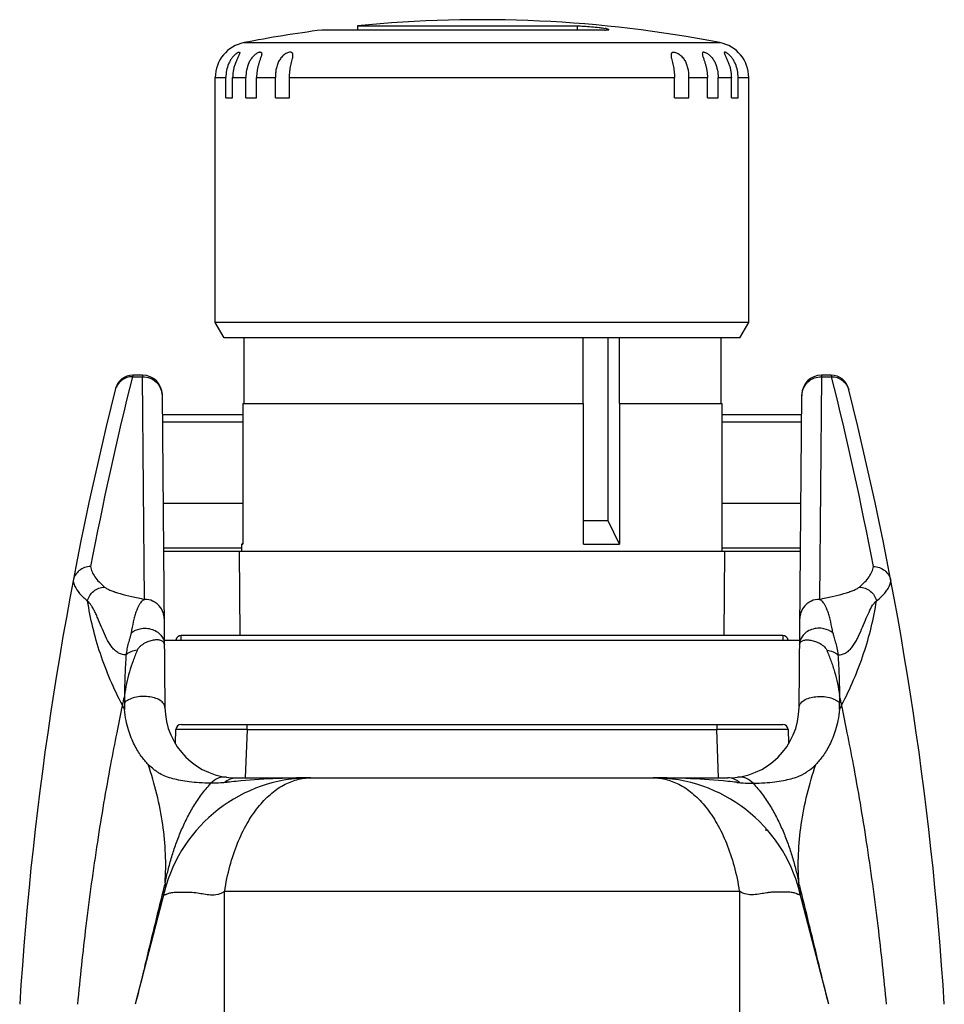
# Model space of a CAD drawing. Units: millimetres. Extents: x 13.9 to 65.9, y 7.9 to 101.5.
# Drawn here: x 13.9 to 65.9, y 46.1 to 101.5 of the extents above; entities that cross this region are included whole.
import ezdxf

# ---------------------------------------------------------------- set-up
doc = ezdxf.new("R2010")
doc.units = ezdxf.units.MM
doc.header["$LTSCALE"] = 7.17619
doc.layers.get('0').update_dxf_attribs({"linetype": 'CONTINUOUS'})

msp = doc.modelspace()

# ---------------------------------------------------------------- linework, layer by layer
at = {"color": 7, "linetype": 'CONTINUOUS'}
for p, q in [((46.827, 100.952), (30.931, 100.952)), ((32.931, 101.182), (32.931, 100.952)), ((32.931, 101.182), (45.295, 101.182)), ((45.295, 100.952), (45.295, 101.182)), ((26.549, 100.242), (53.313, 100.242)), ((24.931, 84.499), (24.931, 98.279)), ((24.931, 98.279), (25.527, 98.279)), ((25.527, 97.133), (25.527, 98.279)), ((25.908, 97.133), (25.908, 98.279)), ((25.908, 98.279), (26.651, 98.279)), ((26.651, 97.133), (26.651, 98.279)), ((27.251, 97.133), (27.251, 98.279)), ((27.251, 98.279), (28.308, 98.279)), ((28.308, 97.133), (28.308, 98.279)), ((29.103, 97.133), (29.103, 98.279)), ((29.103, 98.279), (50.759, 98.279)), ((50.759, 97.133), (50.759, 98.279)), ((51.554, 97.133), (51.554, 98.279)), ((51.554, 98.279), (52.611, 98.279)), ((52.611, 97.133), (52.611, 98.279)), ((53.211, 97.133), (53.211, 98.279)), ((53.211, 98.279), (53.954, 98.279)), ((53.954, 97.133), (53.954, 98.279)), ((54.335, 97.133), (54.335, 98.279)), ((54.335, 98.279), (54.931, 98.279)), ((54.931, 84.499), (54.931, 98.279)), ((25.527, 97.133), (25.908, 97.133)), ((26.651, 97.133), (27.251, 97.133)), ((28.308, 97.133), (29.103, 97.133)), ((50.759, 97.133), (51.554, 97.133)), ((52.611, 97.133), (53.211, 97.133)), ((53.954, 97.133), (54.335, 97.133)), ((25.431, 83.633), (24.931, 84.499)), ((54.931, 84.499), (24.931, 84.499)), ((54.431, 83.633), (54.931, 84.499)), ((54.431, 83.633), (25.431, 83.633)), ((26.534, 83.633), (26.534, 79.933)), ((45.612, 79.933), (45.612, 83.633)), ((47.02, 73.333), (47.02, 83.633)), ((47.647, 83.633), (47.647, 79.933)), ((53.38, 79.933), (53.38, 83.633)), ((20.291, 81.533), (20.272, 81.448)), ((20.272, 81.448), (20.845, 81.448)), ((20.845, 81.533), (20.291, 81.533)), ((20.845, 81.533), (20.845, 81.448)), ((20.955, 68.924), (20.845, 81.448)), ((59.017, 81.448), (58.907, 68.924)), ((59.017, 81.533), (59.017, 81.448)), ((59.571, 81.533), (59.017, 81.533)), ((59.017, 81.448), (59.59, 81.448)), ((59.571, 81.533), (59.59, 81.448)), ((21.945, 80.439), (22.098, 62.848)), ((57.763, 62.848), (57.917, 80.442)), ((26.482, 79.933), (26.482, 72.033)), ((26.482, 79.933), (45.638, 79.933)), ((45.638, 72.033), (45.638, 79.933)), ((47.647, 79.933), (53.431, 79.933)), ((47.673, 79.933), (47.673, 72.033)), ((53.431, 71.633), (53.431, 79.933)), ((26.482, 79.305), (21.955, 79.305)), ((57.907, 79.305), (53.431, 79.305)), ((21.958, 78.903), (26.482, 78.903)), ((53.431, 78.903), (57.902, 78.903)), ((26.482, 74.314), (21.998, 74.314)), ((57.864, 74.314), (53.431, 74.314)), ((47.02, 73.333), (45.638, 73.333)), ((47.673, 72.033), (47.02, 73.333)), ((26.482, 72.084), (26.431, 72.033)), ((26.431, 71.633), (26.431, 72.033)), ((26.431, 72.033), (26.482, 72.033)), ((45.638, 72.033), (47.673, 72.033)), ((22.02, 71.821), (26.431, 71.821)), ((22.022, 71.633), (57.84, 71.633)), ((26.271, 71.633), (26.313, 66.887)), ((53.431, 71.821), (57.842, 71.821)), ((53.549, 66.887), (53.591, 71.633)), ((22.065, 66.633), (57.796, 66.633)), ((23.017, 66.633), (23.017, 66.887)), ((56.844, 66.887), (23.017, 66.887)), ((56.844, 66.887), (56.844, 66.633)), ((60.041, 63.509), (60.044, 63.103)), ((22.691, 60.835), (22.718, 61.597)), ((23.017, 61.887), (56.844, 61.887)), ((26.715, 61.597), (26.62, 58.883)), ((26.715, 61.597), (26.715, 61.887)), ((26.715, 61.597), (53.147, 61.597)), ((53.147, 61.887), (53.147, 61.597)), ((53.241, 58.883), (53.147, 61.597)), ((57.144, 61.597), (57.171, 60.835)), ((26.098, 58.883), (53.764, 58.883)), ((25.591, 58.63), (25.446, 58.615)), ((25.592, 58.628), (25.446, 58.615)), ((54.27, 58.628), (54.416, 58.615)), ((54.272, 58.63), (54.416, 58.615)), ((55.913, 55.904), (55.913, 56.006)), ((22.07, 52.504), (20.431, 46.143)), ((22.006, 52.57), (21.994, 52.522)), ((25.433, 52.491), (25.431, 43.483)), ((25.459, 52.504), (54.402, 52.504)), ((54.431, 43.483), (54.431, 52.491)), ((59.431, 46.143), (57.794, 52.494)), ((57.868, 52.522), (57.856, 52.57))]:
    msp.add_line(p, q, dxfattribs=at)
for centre, radius, start, end in [((39.931, 31.533), 70, 78.97855, 95.73917), ((39.931, 31.533), 70, 97.38705, 101.02145), ((46.374, 98.432), 2.653, 78.3338, 79.4914), ((26.931, 98.279), 2, 101.0211, 180), ((52.931, 98.279), 2, 0, 78.9789), ((205.246, 35.051), 190.704, 165.91903, 169.20575), ((20.291, 80.533), 1, 90, 165.8897), ((20.845, 80.433), 1.1, 0.3333, 90), ((59.017, 80.433), 1.1, 90, 179.5), ((59.571, 80.533), 1, 14.1103, 90), ((-125.262, 35.08), 190.578, 10.79246, 14.08134), ((204.558, 34.213), 191, 165.88969, 176.41894), ((58.978, 80.36), 1.062, 176.8629, 179.4955), ((-124.696, 34.213), 191, 3.58106, 14.11031), ((23.017, 66.587), 0.3, 90.0057, 171.8919), ((56.844, 66.587), 0.3, 8.1081, 89.9942), ((75.876, 62.919), 56.058, 179.3973, 179.8126), ((-4.637, 50.261), 27.462, 27.0001, 27.5722), ((24.788, 63.085), 4.97, 179.7951, 184.1097), ((26.098, 62.883), 4, 180.4996, 270), ((53.764, 62.883), 4, 270, 359.5004), ((55.007, 63.086), 5.037, 355.9308, 0.1859), ((84.52, 50.25), 27.485, 152.4282, 152.9991), ((23.017, 61.587), 0.3, 90.0058, 178.0001), ((56.844, 61.587), 0.3, 1.9998, 89.9943), ((30.301, 50.383), 8.5, 90, 165.55), ((49.592, 15.587), 43.296, 84.4918, 90.042), ((49.561, 50.383), 8.5, 14.4466, 90), ((30.883, 8.546), 50.363, 95.4345, 96.0325), ((48.965, 8.581), 50.33, 83.9478, 84.5465), ((40.405, 47.943), 18.971, 165.6649, 165.885), ((40.791, 47.841), 19.371, 164.6856, 165.6554), ((58.397, 52.794), 0.66, 185.7145, 195.2233), ((39.21, 47.878), 19.227, 14.3412, 15.3184), ((39.837, 48.039), 18.58, 14.1137, 14.3384)]:
    msp.add_arc(centre, radius, start, end, dxfattribs=at)
for points, knots in [([(45.295, 101.182), (45.349, 101.182), (45.468, 101.179), (45.732, 101.167), (46.086, 101.141), (46.438, 101.104), (46.694, 101.069), (46.807, 101.051), (46.858, 101.041)], [0, 0, 0, 0, 0.103705, 0.226863, 0.505669, 0.781245, 0.900741, 1, 1, 1, 1]), ([(46.827, 100.952), (46.86, 100.952), (46.907, 100.952), (46.965, 100.955), (46.998, 100.958), (47.025, 100.962), (47.042, 100.966), (47.052, 100.97), (47.058, 100.973), (47.061, 100.976), (47.061, 100.979)], [0, 0, 0, 0, 0.417456, 0.586, 0.725841, 0.836367, 0.917349, 0.947041, 0.969994, 1, 1, 1, 1]), ([(46.911, 101.031), (46.933, 101.026), (46.97, 101.018), (47.017, 101.005), (47.045, 100.994), (47.058, 100.985), (47.061, 100.981), (47.061, 100.979)], [0, 0, 0, 0, 0.409643, 0.713237, 0.906691, 0.963753, 1, 1, 1, 1]), ([(26.226, 99.694), (26.237, 99.699), (26.253, 99.705), (26.274, 99.707), (26.285, 99.706), (26.295, 99.702), (26.305, 99.692), (26.306, 99.682), (26.306, 99.674)], [0, 0, 0, 0, 0.357335, 0.494942, 0.607992, 0.703125, 0.791972, 1, 1, 1, 1]), ([(27.46, 99.707), (27.445, 99.707), (27.413, 99.702), (27.382, 99.692), (27.365, 99.686)], [0, 0, 0, 0, 0.452469, 1, 1, 1, 1]), ([(27.46, 99.707), (27.472, 99.707), (27.495, 99.704), (27.534, 99.679), (27.541, 99.642), (27.541, 99.62)], [0, 0, 0, 0, 0.272891, 0.500384, 1, 1, 1, 1]), ([(29.216, 99.694), (29.194, 99.704), (29.137, 99.711), (29.047, 99.695), (28.947, 99.656), (28.846, 99.597), (28.75, 99.522), (28.635, 99.404), (28.517, 99.234), (28.417, 99.008), (28.352, 98.771), (28.316, 98.526), (28.308, 98.361), (28.308, 98.279)], [0, 0, 0, 0, 0.039202, 0.088418, 0.146293, 0.209549, 0.275255, 0.341617, 0.473499, 0.604382, 0.735433, 0.867355, 1, 1, 1, 1]), ([(50.646, 99.694), (50.668, 99.704), (50.725, 99.711), (50.815, 99.695), (50.915, 99.656), (51.015, 99.597), (51.111, 99.522), (51.227, 99.404), (51.345, 99.234), (51.445, 99.008), (51.51, 98.771), (51.546, 98.526), (51.554, 98.361), (51.554, 98.279)], [0, 0, 0, 0, 0.039202, 0.088419, 0.146294, 0.20955, 0.275256, 0.341618, 0.473499, 0.604382, 0.735433, 0.867355, 1, 1, 1, 1]), ([(52.402, 99.707), (52.389, 99.707), (52.367, 99.704), (52.327, 99.679), (52.321, 99.642), (52.321, 99.62)], [0, 0, 0, 0, 0.272891, 0.500384, 1, 1, 1, 1]), ([(52.402, 99.707), (52.416, 99.707), (52.449, 99.702), (52.48, 99.692), (52.497, 99.686)], [0, 0, 0, 0, 0.452464, 1, 1, 1, 1]), ([(53.636, 99.694), (53.625, 99.699), (53.609, 99.705), (53.588, 99.707), (53.576, 99.706), (53.567, 99.702), (53.557, 99.692), (53.556, 99.682), (53.556, 99.674)], [0, 0, 0, 0, 0.357314, 0.494924, 0.607975, 0.703111, 0.791964, 1, 1, 1, 1]), ([(26.134, 99.642), (26.087, 99.61), (25.996, 99.531), (25.873, 99.391), (25.765, 99.228), (25.589, 98.876), (25.527, 98.541), (25.527, 98.279)], [0, 0, 0, 0, 0.110235, 0.233635, 0.361235, 0.489662, 1, 1, 1, 1]), ([(26.306, 99.674), (26.306, 99.668), (26.304, 99.654), (26.296, 99.622), (26.277, 99.574), (26.247, 99.51), (26.212, 99.437), (26.173, 99.357), (26.12, 99.241), (26.057, 99.087), (25.994, 98.894), (25.945, 98.693), (25.915, 98.487), (25.908, 98.348), (25.908, 98.279)], [0, 0, 0, 0, 0.012833, 0.028614, 0.06848, 0.117633, 0.173735, 0.234791, 0.299283, 0.434521, 0.574105, 0.715518, 0.857649, 1, 1, 1, 1]), ([(26.226, 99.694), (26.211, 99.688), (26.179, 99.672), (26.15, 99.653), (26.134, 99.642)], [0, 0, 0, 0, 0.454499, 1, 1, 1, 1]), ([(27.365, 99.686), (27.339, 99.676), (27.285, 99.649), (27.177, 99.579), (27.049, 99.463), (26.919, 99.295), (26.782, 99.046), (26.677, 98.704), (26.651, 98.42), (26.651, 98.279)], [0, 0, 0, 0, 0.050973, 0.108263, 0.232375, 0.360481, 0.488647, 0.743774, 1, 1, 1, 1]), ([(27.541, 99.62), (27.541, 99.602), (27.536, 99.563), (27.515, 99.477), (27.474, 99.356), (27.419, 99.198), (27.364, 99.027), (27.316, 98.847), (27.267, 98.598), (27.251, 98.406), (27.251, 98.279)], [0, 0, 0, 0, 0.038535, 0.084478, 0.193383, 0.316928, 0.44847, 0.584212, 0.722072, 1, 1, 1, 1]), ([(29.103, 98.279), (29.103, 98.394), (29.114, 98.567), (29.149, 98.793), (29.181, 98.958), (29.218, 99.117), (29.255, 99.267), (29.285, 99.405), (29.297, 99.494), (29.297, 99.535)], [0, 0, 0, 0, 0.271849, 0.406408, 0.538821, 0.66753, 0.790075, 0.902656, 1, 1, 1, 1]), ([(29.297, 99.535), (29.297, 99.553), (29.295, 99.587), (29.281, 99.634), (29.255, 99.673), (29.23, 99.689), (29.216, 99.694)], [0, 0, 0, 0, 0.28456, 0.535531, 0.765355, 1, 1, 1, 1]), ([(50.646, 99.694), (50.632, 99.689), (50.606, 99.673), (50.58, 99.634), (50.567, 99.587), (50.565, 99.553), (50.565, 99.535)], [0, 0, 0, 0, 0.234618, 0.464457, 0.715432, 1, 1, 1, 1]), ([(50.565, 99.535), (50.565, 99.494), (50.577, 99.405), (50.607, 99.267), (50.644, 99.117), (50.68, 98.958), (50.713, 98.793), (50.747, 98.567), (50.759, 98.394), (50.759, 98.279)], [0, 0, 0, 0, 0.097343, 0.209925, 0.332469, 0.461178, 0.59359, 0.72815, 1, 1, 1, 1]), ([(52.321, 99.62), (52.321, 99.602), (52.326, 99.563), (52.347, 99.477), (52.388, 99.356), (52.443, 99.198), (52.498, 99.027), (52.546, 98.847), (52.595, 98.598), (52.611, 98.406), (52.611, 98.279)], [0, 0, 0, 0, 0.038535, 0.084478, 0.193383, 0.316928, 0.44847, 0.584212, 0.722072, 1, 1, 1, 1]), ([(52.497, 99.686), (52.523, 99.676), (52.577, 99.649), (52.685, 99.579), (52.813, 99.463), (52.943, 99.295), (53.08, 99.046), (53.185, 98.704), (53.211, 98.42), (53.211, 98.279)], [0, 0, 0, 0, 0.050975, 0.108265, 0.232378, 0.360484, 0.488649, 0.743775, 1, 1, 1, 1]), ([(53.556, 99.674), (53.556, 99.668), (53.558, 99.654), (53.566, 99.622), (53.585, 99.574), (53.615, 99.51), (53.65, 99.437), (53.688, 99.357), (53.741, 99.241), (53.804, 99.087), (53.868, 98.894), (53.917, 98.693), (53.947, 98.487), (53.954, 98.348), (53.954, 98.279)], [0, 0, 0, 0, 0.012833, 0.028614, 0.06848, 0.117633, 0.173735, 0.234791, 0.299283, 0.434521, 0.574105, 0.715518, 0.857649, 1, 1, 1, 1]), ([(53.728, 99.642), (53.712, 99.653), (53.682, 99.672), (53.651, 99.688), (53.636, 99.694)], [0, 0, 0, 0, 0.545398, 1, 1, 1, 1]), ([(54.335, 98.279), (54.335, 98.541), (54.273, 98.876), (54.096, 99.228), (53.988, 99.391), (53.866, 99.531), (53.774, 99.61), (53.728, 99.642)], [0, 0, 0, 0, 0.510368, 0.638803, 0.766409, 0.889803, 1, 1, 1, 1]), ([(20.272, 81.448), (20.165, 81.449), (19.944, 81.411), (19.644, 81.258), (19.419, 81.008), (19.328, 80.805), (19.302, 80.702)], [0, 0, 0, 0, 0.245409, 0.501604, 0.756835, 1, 1, 1, 1]), ([(20.845, 81.448), (20.988, 81.448), (21.275, 81.392), (21.639, 81.153), (21.885, 80.795), (21.944, 80.51), (21.945, 80.369)], [0, 0, 0, 0, 0.251184, 0.5017, 0.751211, 1, 1, 1, 1]), ([(57.918, 80.418), (57.925, 80.551), (57.992, 80.825), (58.243, 81.173), (58.607, 81.398), (58.884, 81.448), (59.016, 81.448)], [0, 0, 0, 0, 0.241249, 0.500578, 0.759721, 1, 1, 1, 1]), ([(59.59, 81.448), (59.697, 81.449), (59.917, 81.411), (60.218, 81.258), (60.443, 81.008), (60.534, 80.805), (60.56, 80.702)], [0, 0, 0, 0, 0.245414, 0.501609, 0.756839, 1, 1, 1, 1]), ([(17.916, 70.767), (17.802, 70.767), (17.571, 70.727), (17.267, 70.556), (17.039, 70.293), (16.956, 70.076), (16.934, 69.965)], [0, 0, 0, 0, 0.251081, 0.501575, 0.75118, 1, 1, 1, 1]), ([(17.916, 70.767), (17.932, 70.668), (17.993, 70.464), (18.159, 70.172), (18.399, 69.883), (18.594, 69.705), (18.702, 69.616)], [0, 0, 0, 0, 0.211802, 0.443537, 0.704212, 1, 1, 1, 1]), ([(61.159, 69.615), (61.267, 69.704), (61.462, 69.883), (61.702, 70.171), (61.868, 70.464), (61.929, 70.667), (61.946, 70.767)], [0, 0, 0, 0, 0.295759, 0.55641, 0.788178, 1, 1, 1, 1]), ([(61.945, 70.767), (62.06, 70.767), (62.291, 70.727), (62.595, 70.556), (62.823, 70.292), (62.907, 70.075), (62.928, 69.963)], [0, 0, 0, 0, 0.251109, 0.50162, 0.751183, 1, 1, 1, 1]), ([(16.934, 69.965), (16.951, 69.867), (17.034, 69.61), (17.306, 69.216), (17.585, 68.964), (17.746, 68.837)], [0, 0, 0, 0, 0.208917, 0.565707, 1, 1, 1, 1]), ([(62.116, 68.837), (62.227, 68.924), (62.405, 69.079), (62.621, 69.319), (62.81, 69.59), (62.902, 69.815), (62.928, 69.963)], [0, 0, 0, 0, 0.299508, 0.499338, 0.680496, 1, 1, 1, 1]), ([(17.746, 68.837), (17.772, 68.944), (17.86, 69.151), (18.083, 69.402), (18.374, 69.57), (18.593, 69.613), (18.703, 69.615)], [0, 0, 0, 0, 0.250475, 0.501474, 0.751651, 1, 1, 1, 1]), ([(18.702, 69.616), (18.747, 69.579), (18.861, 69.509), (19.062, 69.419), (19.307, 69.33), (19.7, 69.211), (20.254, 69.074), (20.714, 68.975), (20.955, 68.924)], [0, 0, 0, 0, 0.07392, 0.167485, 0.278356, 0.403872, 0.688045, 1, 1, 1, 1]), ([(58.907, 68.924), (59.148, 68.975), (59.608, 69.074), (60.161, 69.211), (60.554, 69.33), (60.799, 69.418), (61, 69.509), (61.114, 69.578), (61.159, 69.615)], [0, 0, 0, 0, 0.311847, 0.595958, 0.721474, 0.832372, 0.925993, 1, 1, 1, 1]), ([(61.159, 69.616), (61.268, 69.613), (61.488, 69.57), (61.779, 69.402), (62.002, 69.151), (62.09, 68.944), (62.116, 68.837)], [0, 0, 0, 0, 0.248317, 0.498449, 0.749464, 1, 1, 1, 1]), ([(19.91, 65.801), (19.825, 65.797), (19.658, 65.816), (19.436, 65.923), (19.247, 66.077), (19.024, 66.338), (18.8, 66.73), (18.578, 67.233), (18.406, 67.659), (18.27, 67.985), (18.171, 68.207), (18.069, 68.404), (17.936, 68.618), (17.824, 68.757), (17.746, 68.837)], [0, 0, 0, 0, 0.065237, 0.12628, 0.187857, 0.252044, 0.389636, 0.534037, 0.675853, 0.743166, 0.806122, 0.863265, 0.91416, 1, 1, 1, 1]), ([(19.705, 62.972), (19.218, 63.904), (18.396, 65.812), (17.903, 67.832), (17.748, 68.836)], [0, 0, 0, 0, 0.508643, 1, 1, 1, 1]), ([(20.955, 68.924), (20.897, 68.899), (20.788, 68.816), (20.609, 68.578), (20.487, 68.275), (20.389, 67.941), (20.29, 67.552), (20.231, 67.247), (20.199, 67.036)], [0, 0, 0, 0, 0.090431, 0.192335, 0.423864, 0.554043, 0.693506, 1, 1, 1, 1]), ([(22.055, 67.845), (22.054, 67.964), (22.008, 68.224), (21.833, 68.519), (21.613, 68.717), (21.346, 68.874), (21.109, 68.924), (20.955, 68.924)], [0, 0, 0, 0, 0.20985, 0.45557, 0.589577, 0.727182, 1, 1, 1, 1]), ([(58.907, 68.924), (58.752, 68.924), (58.516, 68.874), (58.248, 68.717), (58.029, 68.519), (57.854, 68.224), (57.808, 67.964), (57.807, 67.845)], [0, 0, 0, 0, 0.272818, 0.410424, 0.544431, 0.790151, 1, 1, 1, 1]), ([(59.663, 67.036), (59.63, 67.247), (59.572, 67.552), (59.473, 67.941), (59.374, 68.275), (59.252, 68.578), (59.074, 68.816), (58.965, 68.899), (58.907, 68.924)], [0, 0, 0, 0, 0.306501, 0.445964, 0.576143, 0.807673, 0.909583, 1, 1, 1, 1]), ([(59.952, 65.801), (60.037, 65.801), (60.201, 65.823), (60.426, 65.922), (60.617, 66.076), (60.779, 66.268), (60.923, 66.489), (61.097, 66.811), (61.284, 67.234), (61.486, 67.734), (61.681, 68.19), (61.851, 68.521), (61.998, 68.727), (62.076, 68.806), (62.116, 68.837)], [0, 0, 0, 0, 0.065009, 0.125938, 0.18734, 0.251719, 0.319431, 0.389674, 0.533855, 0.6754, 0.805286, 0.915508, 0.961184, 1, 1, 1, 1]), ([(60.156, 62.972), (60.643, 63.905), (61.466, 65.813), (61.961, 67.832), (62.116, 68.837)], [0, 0, 0, 0, 0.508664, 1, 1, 1, 1]), ([(20.199, 67.036), (20.199, 67.027), (20.195, 67.005), (20.182, 66.961), (20.166, 66.904), (20.148, 66.833), (20.127, 66.761), (20.105, 66.687), (20.075, 66.586), (20.039, 66.456), (19.998, 66.297), (19.964, 66.132), (19.93, 65.968), (19.913, 65.856), (19.91, 65.801)], [0, 0, 0, 0, 0.023234, 0.051153, 0.107534, 0.163984, 0.223083, 0.284234, 0.346456, 0.473188, 0.602903, 0.733989, 0.86879, 1, 1, 1, 1]), ([(20.199, 67.036), (20.342, 67.153), (20.628, 67.281), (21.047, 67.312), (21.392, 67.247), (21.695, 67.093), (21.917, 66.876), (22.04, 66.634), (22.067, 66.469), (22.067, 66.393)], [0, 0, 0, 0, 0.231919, 0.374088, 0.52269, 0.6658, 0.79433, 0.90481, 1, 1, 1, 1]), ([(59.663, 67.036), (59.52, 67.153), (59.234, 67.281), (58.815, 67.312), (58.47, 67.247), (58.167, 67.093), (57.945, 66.876), (57.822, 66.634), (57.795, 66.469), (57.794, 66.393)], [0, 0, 0, 0, 0.231918, 0.374087, 0.522689, 0.665799, 0.79433, 0.90481, 1, 1, 1, 1]), ([(59.663, 67.036), (59.668, 67.004), (59.686, 66.933), (59.719, 66.818), (59.758, 66.684), (59.818, 66.477), (59.893, 66.183), (59.937, 65.935), (59.952, 65.801)], [0, 0, 0, 0, 0.07647, 0.172849, 0.283961, 0.40585, 0.680072, 1, 1, 1, 1]), ([(22.067, 66.393), (22.067, 66.415), (22.06, 66.458), (22.027, 66.515), (21.975, 66.563), (21.878, 66.617), (21.716, 66.651), (21.491, 66.642), (21.238, 66.585), (21.022, 66.495), (20.853, 66.395), (20.73, 66.304), (20.62, 66.2), (20.561, 66.115), (20.544, 66.069)], [0, 0, 0, 0, 0.034913, 0.069397, 0.106782, 0.148887, 0.249335, 0.372315, 0.514654, 0.671035, 0.752431, 0.835296, 0.91957, 1, 1, 1, 1]), ([(57.794, 66.393), (57.795, 66.414), (57.802, 66.457), (57.847, 66.538), (57.934, 66.595), (58.038, 66.628), (58.174, 66.65), (58.371, 66.643), (58.623, 66.584), (58.887, 66.476), (59.137, 66.314), (59.272, 66.158), (59.318, 66.069)], [0, 0, 0, 0, 0.034462, 0.069529, 0.148592, 0.196041, 0.249353, 0.372614, 0.514913, 0.671708, 0.836275, 1, 1, 1, 1]), ([(20.544, 66.069), (20.458, 65.873), (20.295, 65.469), (20.094, 64.839), (19.933, 64.183), (19.853, 63.735), (19.821, 63.509)], [0, 0, 0, 0, 0.240957, 0.489339, 0.742989, 1, 1, 1, 1]), ([(20.544, 66.069), (20.42, 66.051), (20.193, 65.993), (19.987, 65.874), (19.909, 65.801)], [0, 0, 0, 0, 0.539698, 1, 1, 1, 1]), ([(59.318, 66.069), (59.404, 65.873), (59.566, 65.469), (59.768, 64.839), (59.929, 64.183), (60.009, 63.735), (60.041, 63.509)], [0, 0, 0, 0, 0.240968, 0.489322, 0.74298, 1, 1, 1, 1]), ([(59.318, 66.069), (59.442, 66.051), (59.669, 65.993), (59.874, 65.874), (59.952, 65.801)], [0, 0, 0, 0, 0.539535, 1, 1, 1, 1]), ([(19.909, 65.801), (19.898, 65.613), (19.877, 65.236), (19.851, 64.666), (19.832, 64.089), (19.825, 63.703), (19.821, 63.509)], [0, 0, 0, 0, 0.24551, 0.494587, 0.74622, 1, 1, 1, 1]), ([(59.952, 65.8), (59.964, 65.613), (60.006, 64.85), (60.033, 64.086), (60.041, 63.509)], [0, 0, 0, 0, 0.244974, 1, 1, 1, 1]), ([(19.821, 63.509), (19.791, 63.375), (19.753, 63.196), (19.715, 63.017), (19.705, 62.972)], [0, 0, 0, 0, 0.749354, 1, 1, 1, 1]), ([(22.098, 62.848), (22.098, 62.883), (22.085, 62.956), (22.03, 63.061), (21.941, 63.16), (21.774, 63.282), (21.51, 63.391), (21.159, 63.459), (20.78, 63.469), (20.402, 63.416), (20.069, 63.299), (19.884, 63.174), (19.818, 63.103)], [0, 0, 0, 0, 0.039739, 0.083743, 0.133807, 0.190506, 0.319379, 0.455319, 0.598594, 0.750265, 0.889247, 1, 1, 1, 1]), ([(57.764, 62.848), (57.764, 62.883), (57.777, 62.956), (57.832, 63.061), (57.921, 63.16), (58.088, 63.282), (58.351, 63.391), (58.703, 63.459), (59.082, 63.469), (59.46, 63.416), (59.793, 63.3), (59.978, 63.174), (60.043, 63.103)], [0, 0, 0, 0, 0.039741, 0.083746, 0.133813, 0.190507, 0.319336, 0.455351, 0.598704, 0.750319, 0.889443, 1, 1, 1, 1]), ([(60.157, 62.972), (60.147, 63.017), (60.109, 63.196), (60.071, 63.375), (60.041, 63.509)], [0, 0, 0, 0, 0.250646, 1, 1, 1, 1]), ([(19.705, 62.972), (19.597, 62.456), (19.367, 61.343), (18.873, 58.781), (18.39, 55.945), (17.951, 52.916), (17.562, 49.875), (17.319, 47.615), (17.181, 46.143)], [0, 0, 0, 0, 0.092945, 0.200251, 0.459766, 0.599573, 0.739537, 1, 1, 1, 1]), ([(21.154, 59.627), (21.09, 59.704), (20.955, 59.861), (20.755, 60.116), (20.562, 60.411), (20.374, 60.75), (20.194, 61.141), (20.03, 61.596), (19.902, 62.131), (19.84, 62.519), (19.831, 62.728)], [0, 0, 0, 0, 0.087531, 0.180785, 0.28292, 0.395258, 0.519389, 0.658525, 0.817077, 1, 1, 1, 1]), ([(60.031, 62.729), (60.021, 62.52), (59.96, 62.132), (59.832, 61.596), (59.668, 61.141), (59.488, 60.75), (59.3, 60.411), (59.107, 60.116), (58.906, 59.861), (58.772, 59.704), (58.707, 59.627)], [0, 0, 0, 0, 0.182891, 0.3415, 0.48056, 0.604712, 0.717098, 0.819212, 0.912457, 1, 1, 1, 1]), ([(62.681, 46.143), (62.543, 47.615), (62.3, 49.875), (61.91, 52.916), (61.471, 55.945), (60.989, 58.781), (60.495, 61.343), (60.265, 62.456), (60.156, 62.972)], [0, 0, 0, 0, 0.260463, 0.400427, 0.540234, 0.799749, 0.907055, 1, 1, 1, 1]), ([(26.715, 61.597), (26.455, 61.598), (26.068, 61.599), (25.558, 61.6), (25.19, 61.6), (24.837, 61.601), (24.501, 61.601), (24.187, 61.601), (23.897, 61.602), (23.635, 61.601), (23.434, 61.601), (23.289, 61.601), (23.192, 61.601), (23.104, 61.601), (23.025, 61.6), (22.954, 61.6), (22.893, 61.6), (22.847, 61.599), (22.816, 61.599), (22.795, 61.599), (22.777, 61.599), (22.762, 61.599), (22.748, 61.598), (22.738, 61.598), (22.73, 61.598), (22.725, 61.598), (22.723, 61.598), (22.721, 61.598), (22.719, 61.597), (22.718, 61.597), (22.718, 61.597), (22.718, 61.597)], [0, 0, 0, 0, 0.195093, 0.290303, 0.382695, 0.471409, 0.555594, 0.63442, 0.707137, 0.773037, 0.831495, 0.857748, 0.881935, 0.904, 0.923887, 0.941543, 0.956932, 0.97002, 0.975691, 0.980773, 0.985264, 0.989161, 0.992463, 0.995169, 0.997276, 0.998104, 0.998783, 0.999312, 0.99969, 0.999918, 1, 1, 1, 1]), ([(57.144, 61.597), (57.144, 61.597), (57.144, 61.597), (57.143, 61.597), (57.141, 61.598), (57.139, 61.598), (57.136, 61.598), (57.132, 61.598), (57.124, 61.598), (57.113, 61.598), (57.1, 61.599), (57.085, 61.599), (57.067, 61.599), (57.046, 61.599), (57.015, 61.599), (56.969, 61.6), (56.908, 61.6), (56.837, 61.6), (56.758, 61.601), (56.669, 61.601), (56.573, 61.601), (56.428, 61.601), (56.227, 61.601), (55.964, 61.602), (55.675, 61.601), (55.36, 61.601), (55.025, 61.601), (54.672, 61.6), (54.303, 61.6), (53.793, 61.599), (53.407, 61.598), (53.147, 61.597)], [0, 0, 0, 0, 0.000082, 0.00031, 0.000688, 0.001217, 0.001896, 0.002724, 0.004831, 0.007537, 0.010839, 0.014736, 0.019227, 0.024309, 0.02998, 0.043068, 0.058457, 0.076113, 0.096, 0.118065, 0.142252, 0.168506, 0.226964, 0.292863, 0.365581, 0.444407, 0.528592, 0.617306, 0.709698, 0.804907, 1, 1, 1, 1]), ([(22.108, 52.957), (22.145, 53.503), (22.159, 54.607), (21.949, 56.859), (21.529, 58.532), (21.154, 59.627)], [0, 0, 0, 0, 0.242008, 0.487759, 1, 1, 1, 1]), ([(24.676, 58.574), (24.458, 58.58), (24.053, 58.594), (23.485, 58.65), (22.991, 58.73), (22.553, 58.825), (22.157, 58.944), (21.858, 59.088), (21.637, 59.23), (21.419, 59.397), (21.262, 59.536), (21.155, 59.627)], [0, 0, 0, 0, 0.173029, 0.322397, 0.453478, 0.570992, 0.678759, 0.781769, 0.833805, 0.887414, 1, 1, 1, 1]), ([(55.186, 58.574), (55.403, 58.578), (55.808, 58.596), (56.375, 58.651), (56.87, 58.729), (57.308, 58.823), (57.642, 58.923), (57.885, 59.032), (58.056, 59.126), (58.221, 59.233), (58.445, 59.391), (58.605, 59.527), (58.706, 59.627)], [0, 0, 0, 0, 0.172763, 0.322151, 0.453401, 0.570866, 0.678588, 0.730377, 0.781877, 0.833838, 0.886895, 1, 1, 1, 1]), ([(57.754, 52.957), (57.717, 53.503), (57.703, 54.607), (57.912, 56.859), (58.333, 58.532), (58.707, 59.627)], [0, 0, 0, 0, 0.242007, 0.487756, 1, 1, 1, 1]), ([(25.565, 58.918), (25.407, 58.94), (25.066, 58.897), (24.789, 58.698), (24.676, 58.574)], [0, 0, 0, 0, 0.488712, 1, 1, 1, 1]), ([(25.446, 58.615), (25.533, 58.697), (25.739, 58.83), (25.98, 58.883), (26.098, 58.883)], [0, 0, 0, 0, 0.503975, 1, 1, 1, 1]), ([(25.459, 52.504), (25.532, 52.981), (25.721, 53.898), (26.143, 55.178), (26.675, 56.293), (27.295, 57.223), (27.984, 57.956), (28.725, 58.487), (29.502, 58.81), (30.04, 58.883), (30.301, 58.883)], [0, 0, 0, 0, 0.16768, 0.324052, 0.466776, 0.595339, 0.710515, 0.814169, 0.909386, 1, 1, 1, 1]), ([(30.301, 58.883), (29.592, 58.883), (28.194, 58.851), (26.799, 58.748), (26.114, 58.683)], [0, 0, 0, 0, 0.507089, 1, 1, 1, 1]), ([(49.561, 58.883), (49.822, 58.883), (50.359, 58.81), (51.137, 58.487), (51.878, 57.956), (52.567, 57.222), (53.186, 56.292), (53.719, 55.177), (54.141, 53.897), (54.33, 52.981), (54.402, 52.504)], [0, 0, 0, 0, 0.090643, 0.185836, 0.289528, 0.404712, 0.533293, 0.67604, 0.832336, 1, 1, 1, 1]), ([(54.416, 58.615), (54.328, 58.698), (54.122, 58.83), (53.881, 58.883), (53.764, 58.883)], [0, 0, 0, 0, 0.508372, 1, 1, 1, 1]), ([(55.186, 58.574), (55.073, 58.698), (54.796, 58.897), (54.455, 58.94), (54.297, 58.918)], [0, 0, 0, 0, 0.511289, 1, 1, 1, 1]), ([(22.108, 52.957), (22.164, 53.203), (22.24, 53.575), (22.373, 54.066), (22.516, 54.556), (22.713, 55.166), (22.995, 55.885), (23.321, 56.594), (23.7, 57.289), (24.151, 57.954), (24.494, 58.372), (24.676, 58.574)], [0, 0, 0, 0, 0.121034, 0.182262, 0.244198, 0.366159, 0.489912, 0.614515, 0.740734, 0.869561, 1, 1, 1, 1]), ([(25.446, 58.615), (25.379, 58.607), (25.123, 58.583), (24.866, 58.573), (24.676, 58.574)], [0, 0, 0, 0, 0.261818, 1, 1, 1, 1]), ([(54.416, 58.615), (54.483, 58.607), (54.739, 58.583), (54.996, 58.573), (55.186, 58.574)], [0, 0, 0, 0, 0.260365, 1, 1, 1, 1]), ([(55.186, 58.574), (55.368, 58.372), (55.711, 57.955), (56.161, 57.289), (56.541, 56.594), (56.867, 55.885), (57.149, 55.166), (57.346, 54.556), (57.489, 54.067), (57.622, 53.575), (57.698, 53.203), (57.754, 52.957)], [0, 0, 0, 0, 0.130453, 0.259213, 0.385425, 0.510065, 0.633809, 0.755815, 0.817742, 0.878851, 1, 1, 1, 1]), ([(22.108, 52.957), (22.119, 52.9), (22.131, 52.787), (22.116, 52.674), (22.101, 52.621)], [0, 0, 0, 0, 0.514993, 1, 1, 1, 1]), ([(57.741, 52.728), (57.74, 52.737), (57.737, 52.775), (57.737, 52.812), (57.739, 52.841)], [0, 0, 0, 0, 0.246492, 1, 1, 1, 1]), ([(57.739, 52.841), (57.739, 52.85), (57.742, 52.889), (57.748, 52.928), (57.754, 52.957)], [0, 0, 0, 0, 0.244652, 1, 1, 1, 1]), ([(21.994, 52.522), (21.819, 51.825), (21.477, 50.433), (21.143, 49.039), (20.976, 48.345)], [0, 0, 0, 0, 0.501531, 1, 1, 1, 1]), ([(22.006, 52.57), (22.019, 52.562), (22.041, 52.548), (22.06, 52.53), (22.066, 52.521)], [0, 0, 0, 0, 0.602127, 1, 1, 1, 1]), ([(22.067, 52.492), (22.058, 52.455), (22.046, 52.407), (22.043, 52.351), (22.049, 52.325), (22.067, 52.31), (22.09, 52.309), (22.116, 52.314), (22.148, 52.324), (22.185, 52.338), (22.242, 52.362), (22.322, 52.393), (22.43, 52.423), (22.599, 52.451), (22.786, 52.455), (22.988, 52.454), (23.222, 52.455), (23.538, 52.453), (23.797, 52.43), (23.931, 52.412)], [0, 0, 0, 0, 0.053923, 0.070726, 0.082153, 0.091108, 0.101225, 0.114244, 0.130397, 0.149404, 0.170832, 0.219344, 0.273505, 0.332593, 0.466942, 0.542959, 0.624897, 0.804181, 1, 1, 1, 1]), ([(22.066, 52.521), (22.067, 52.52), (22.07, 52.515), (22.071, 52.508), (22.07, 52.504)], [0, 0, 0, 0, 0.299076, 1, 1, 1, 1]), ([(23.931, 52.412), (24.051, 52.395), (24.296, 52.349), (24.674, 52.298), (25.004, 52.312), (25.26, 52.389), (25.379, 52.452), (25.433, 52.491)], [0, 0, 0, 0, 0.236143, 0.483869, 0.740579, 0.870631, 1, 1, 1, 1]), ([(25.433, 52.491), (25.434, 52.493), (25.438, 52.496), (25.444, 52.498), (25.452, 52.496), (25.457, 52.501), (25.459, 52.504)], [0, 0, 0, 0, 0.255829, 0.437961, 0.628687, 1, 1, 1, 1]), ([(54.402, 52.504), (54.404, 52.502), (54.408, 52.498), (54.415, 52.497), (54.423, 52.499), (54.428, 52.494), (54.431, 52.491)], [0, 0, 0, 0, 0.254728, 0.438096, 0.628589, 1, 1, 1, 1]), ([(55.951, 52.414), (55.83, 52.397), (55.582, 52.352), (55.2, 52.297), (54.8, 52.313), (54.54, 52.413), (54.431, 52.491)], [0, 0, 0, 0, 0.236123, 0.484045, 0.74125, 1, 1, 1, 1]), ([(57.794, 52.494), (57.804, 52.458), (57.816, 52.409), (57.818, 52.352), (57.813, 52.326), (57.796, 52.311), (57.773, 52.309), (57.747, 52.313), (57.715, 52.323), (57.679, 52.337), (57.623, 52.36), (57.544, 52.391), (57.437, 52.423), (57.27, 52.451), (57.029, 52.454), (56.769, 52.454), (56.538, 52.454), (56.349, 52.452), (56.152, 52.44), (56.019, 52.424), (55.951, 52.414)], [0, 0, 0, 0, 0.054896, 0.072029, 0.083684, 0.092716, 0.102763, 0.115663, 0.131712, 0.150635, 0.171975, 0.220402, 0.274665, 0.333638, 0.467556, 0.625148, 0.71236, 0.804383, 0.900395, 1, 1, 1, 1]), ([(57.792, 52.504), (57.79, 52.51), (57.797, 52.527), (57.81, 52.537), (57.818, 52.543)], [0, 0, 0, 0, 0.372657, 1, 1, 1, 1]), ([(57.818, 52.543), (57.82, 52.546), (57.832, 52.555), (57.845, 52.564), (57.856, 52.57)], [0, 0, 0, 0, 0.217269, 1, 1, 1, 1]), ([(58.886, 48.345), (58.718, 49.039), (58.385, 50.433), (58.043, 51.825), (57.868, 52.522)], [0, 0, 0, 0, 0.498473, 1, 1, 1, 1]), ([(20.976, 48.345), (20.931, 48.159), (20.753, 47.424), (20.572, 46.69), (20.431, 46.143)], [0, 0, 0, 0, 0.252202, 1, 1, 1, 1]), ([(59.431, 46.143), (59.384, 46.324), (59.198, 47.057), (59.02, 47.791), (58.886, 48.345)], [0, 0, 0, 0, 0.247296, 1, 1, 1, 1])]:
    msp.add_open_spline(points, degree=3, knots=knots, dxfattribs=at)

doc.saveas('drawing.dxf')
